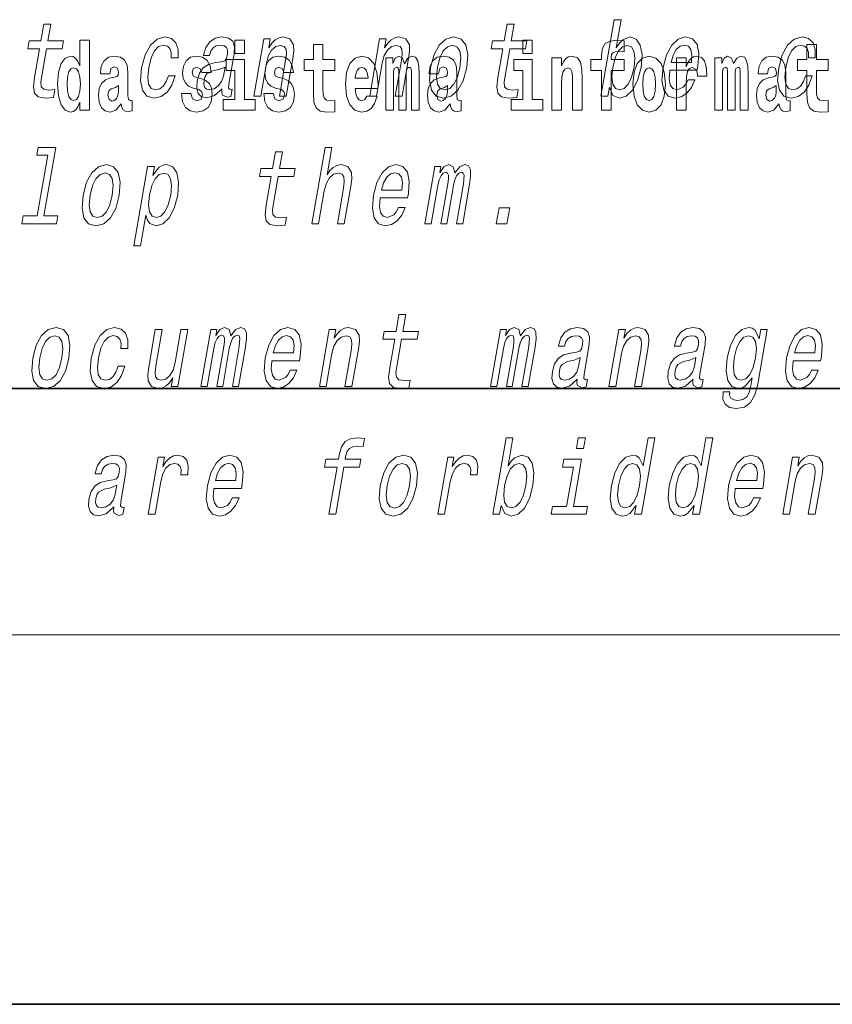
# Model space of a CAD drawing. Extents: x 0 to 420, y 0 to 297.
# Drawn here: x 293 to 306, y 0 to 16 of the extents above; entities that cross this region are included whole.
import ezdxf

# ---------------------------------------------------------------- set-up
doc = ezdxf.new("R2010")
doc.units = 0

msp = doc.modelspace()

# ---------------------------------------------------------------- linework, layer by layer
at = {"color": 7, "lineweight": 35}
for p, q in [((20, 10), (410, 10)), ((230, 10), (410, 10)), ((0, 0), (420, 0))]:
    msp.add_line(p, q, dxfattribs=at)
at = {"color": 7, "lineweight": 13}
msp.add_line((414, 6), (16, 6), dxfattribs=at)
for points in [[(302.539734, 14.890569), (302.598755, 14.757428), (302.703766, 14.7142), (302.815643, 14.747053), (302.917419, 14.845613), (302.997833, 15.002961), (303.054382, 15.212183), (303.070496, 15.421405), (303.043182, 15.577024), (302.976562, 15.673854), (302.876404, 15.708436), (302.757355, 15.66348), (302.70224, 15.608149), (302.651428, 15.533796), (302.730377, 15.988552), (302.619171, 15.988552), (302.403564, 14.747053), (302.514801, 14.747053)], [(293.283234, 15.514776), (293.202454, 15.049646), (293.183899, 14.899215), (293.201294, 14.795468), (293.261566, 14.734949), (293.378021, 14.7142), (293.510986, 14.722846), (293.533813, 14.854258), (293.435944, 14.843884), (293.351135, 14.857716), (293.311859, 14.900944), (293.30426, 14.973566), (293.318176, 15.075583), (293.39444, 15.514776), (293.648499, 15.514776), (293.671021, 15.64446), (293.416962, 15.64446), (293.464111, 15.915929), (293.352875, 15.915929), (293.305725, 15.64446), (293.113617, 15.64446), (293.091095, 15.514776)], [(300.810547, 15.514776), (300.729767, 15.049646), (300.711212, 14.899215), (300.728607, 14.795468), (300.788879, 14.734949), (300.905334, 14.7142), (301.0383, 14.722846), (301.061127, 14.854258), (300.963257, 14.843884), (300.878448, 14.857716), (300.839172, 14.900944), (300.831573, 14.973566), (300.84549, 15.075583), (300.921753, 15.514776), (301.175812, 15.514776), (301.198334, 15.64446), (300.944275, 15.64446), (300.991425, 15.915929), (300.880188, 15.915929), (300.833038, 15.64446), (300.64093, 15.64446), (300.618408, 15.514776)], [(295.422668, 15.367803), (295.532623, 15.367803), (295.533905, 15.506131), (295.498444, 15.615065), (295.425476, 15.6825), (295.320007, 15.708436), (295.192657, 15.673854), (295.083588, 15.577024), (294.998108, 15.419676), (294.941254, 15.208725), (294.923889, 14.999503), (294.953735, 14.843884), (295.026672, 14.747053), (295.143585, 14.7142), (295.256775, 14.740137), (295.354095, 14.812759), (295.432037, 14.92688), (295.483734, 15.079041), (295.377563, 15.079041), (295.341797, 14.982212), (295.293793, 14.909589), (295.235413, 14.864633), (295.171082, 14.8508), (295.0979, 14.873278), (295.054291, 14.942442), (295.039673, 15.054834), (295.055908, 15.213912), (295.09433, 15.369532), (295.149231, 15.481923), (295.218109, 15.551087), (295.296906, 15.575295), (295.359924, 15.559733), (295.402313, 15.519964), (295.423767, 15.454258)], [(296.247711, 14.868091), (296.246826, 14.862904), (296.24292, 14.804113), (296.2547, 14.762615), (296.328613, 14.729762), (296.392944, 14.743595), (296.413361, 14.861175), (296.385925, 14.855987), (296.354431, 14.878466), (296.360138, 14.94763), (296.443604, 15.428321), (296.449738, 15.551087), (296.420532, 15.637543), (296.352417, 15.689416), (296.24704, 15.708436), (296.137238, 15.687687), (296.048676, 15.628898), (295.983459, 15.537255), (295.946014, 15.416218), (295.944214, 15.405843), (296.044067, 15.405843), (296.065521, 15.478465), (296.102356, 15.530338), (296.153259, 15.561462), (296.219818, 15.573566), (296.280243, 15.56492), (296.319977, 15.538984), (296.338715, 15.494027), (296.336761, 15.43178), (296.319092, 15.359157), (296.292572, 15.322845), (296.239014, 15.305554), (296.141815, 15.291721), (296.02771, 15.260598), (295.940979, 15.205266), (295.880463, 15.118811), (295.84436, 14.990857), (295.837158, 14.876736), (295.861633, 14.79201), (295.915527, 14.738408), (295.999451, 14.719387), (296.123291, 14.755698)], [(296.764404, 14.747053), (296.875641, 14.747053), (296.968719, 15.283076), (297.001404, 15.405843), (297.05368, 15.495756), (297.120178, 15.551087), (297.199615, 15.571837), (297.257294, 15.554546), (297.287109, 15.50786), (297.292542, 15.43005), (297.280853, 15.326303), (297.180267, 14.747053), (297.291504, 14.747053), (297.397491, 15.357428), (297.413757, 15.480194), (297.408691, 15.582211), (297.350342, 15.675584), (297.239777, 15.708436), (297.173187, 15.696333), (297.113159, 15.66348), (297.056763, 15.608149), (297.007202, 15.533796), (297.03183, 15.675584), (296.925659, 15.675584)], [(298.64624, 14.747053), (298.757477, 14.747053), (298.850555, 15.283076), (298.88324, 15.405843), (298.935516, 15.495756), (299.002014, 15.551087), (299.081451, 15.571837), (299.139099, 15.554546), (299.168915, 15.50786), (299.174377, 15.43005), (299.162659, 15.326303), (299.062073, 14.747053), (299.173309, 14.747053), (299.279297, 15.357428), (299.295563, 15.480194), (299.290527, 15.582211), (299.232178, 15.675584), (299.121582, 15.708436), (299.055023, 15.696333), (298.994965, 15.66348), (298.938599, 15.608149), (298.889038, 15.533796), (298.913635, 15.675584), (298.807465, 15.675584)], [(299.634766, 15.210454), (299.618347, 14.999503), (299.649475, 14.843884), (299.724915, 14.747053), (299.843079, 14.7142), (299.971405, 14.747053), (300.0802, 14.842154), (300.165344, 14.997773), (300.223785, 15.210454), (300.238922, 15.421405), (300.208099, 15.578753), (300.132355, 15.673854), (300.015747, 15.708436), (299.885864, 15.673854), (299.776794, 15.577024), (299.69162, 15.421405)], [(303.521088, 15.167226), (303.966003, 15.167226), (303.979584, 15.238119), (303.993896, 15.436967), (303.964111, 15.58567), (303.891235, 15.675584), (303.779388, 15.708436), (303.658356, 15.673854), (303.55307, 15.577024), (303.468872, 15.419676), (303.412628, 15.212183), (303.394653, 14.999503), (303.4245, 14.843884), (303.494904, 14.747053), (303.602966, 14.7142), (303.705444, 14.736678), (303.79657, 14.795468), (303.872162, 14.88884), (303.927917, 15.013335), (303.817963, 15.013335), (303.783203, 14.944171), (303.741333, 14.892298), (303.640594, 14.8508), (303.571838, 14.86982), (303.527985, 14.930339), (303.509705, 15.028897), (303.520203, 15.162039)], [(305.772705, 15.367803), (305.88269, 15.367803), (305.883942, 15.506131), (305.848511, 15.615065), (305.775543, 15.6825), (305.670074, 15.708436), (305.542725, 15.673854), (305.433655, 15.577024), (305.348175, 15.419676), (305.291321, 15.208725), (305.273956, 14.999503), (305.303802, 14.843884), (305.37674, 14.747053), (305.493622, 14.7142), (305.606842, 14.740137), (305.704132, 14.812759), (305.782104, 14.92688), (305.833801, 15.079041), (305.727631, 15.079041), (305.691833, 14.982212), (305.64386, 14.909589), (305.58548, 14.864633), (305.521149, 14.8508), (305.447937, 14.873278), (305.404358, 14.942442), (305.38974, 15.054834), (305.405975, 15.213912), (305.444366, 15.369532), (305.499298, 15.481923), (305.568176, 15.551087), (305.646942, 15.575295), (305.709991, 15.559733), (305.75238, 15.519964), (305.773804, 15.454258)], [(293.938049, 14.648398), (293.938049, 14.516842), (294.09671, 14.516842), (294.09671, 15.654882), (293.938049, 15.654882), (293.938049, 15.238024), (293.905884, 15.309349), (293.870361, 15.360069), (293.830444, 15.3886), (293.783844, 15.39811), (293.699524, 15.366409), (293.632935, 15.277649), (293.589661, 15.134997), (293.574127, 14.943211), (293.589661, 14.749839), (293.632935, 14.605603), (293.699524, 14.516842), (293.783844, 14.486727), (293.831543, 14.496237), (293.87149, 14.524767), (293.905884, 14.575487)], [(296.456635, 15.654882), (296.456635, 15.439321), (296.613098, 15.439321), (296.613098, 15.654882)], [(298.077637, 15.339465), (297.887909, 15.339465), (297.887909, 15.588312), (297.731476, 15.588312), (297.731476, 15.339465), (297.582794, 15.339465), (297.582794, 15.161943), (297.731476, 15.161943), (297.731476, 14.783125), (297.741455, 14.646813), (297.776947, 14.554883), (297.844635, 14.504162), (297.951141, 14.486727), (298.077637, 14.494652), (298.077637, 14.675344), (298.004395, 14.669003), (297.944489, 14.681684), (297.908997, 14.719725), (297.892334, 14.78154), (297.887909, 14.86396), (297.887909, 15.161943), (298.077637, 15.161943)], [(299.74881, 15.212183), (299.787231, 15.367803), (299.842133, 15.480194), (299.911011, 15.549358), (299.99231, 15.573566), (300.063965, 15.549358), (300.109131, 15.481923), (300.124695, 15.367803), (300.110321, 15.212183), (300.070343, 15.054834), (300.015137, 14.940713), (299.946259, 14.871549), (299.866516, 14.849071), (299.793304, 14.871549), (299.748444, 14.940713), (299.73288, 15.054834)], [(301.132111, 15.654882), (301.132111, 15.439322), (301.288574, 15.439322), (301.288574, 15.654883)], [(302.241638, 15.161943), (302.412506, 15.161943), (302.412506, 14.516843), (302.568939, 14.516843), (302.568939, 15.161943), (302.780853, 15.161943), (302.780853, 15.339465), (302.568939, 15.339465), (302.568939, 15.37592), (302.575592, 15.421886), (302.59668, 15.452002), (302.632172, 15.467852), (302.683228, 15.474192), (302.781952, 15.466267), (302.781952, 15.646958), (302.665466, 15.654883), (302.552307, 15.642203), (302.473511, 15.602577), (302.42691, 15.526497), (302.412506, 15.406035), (302.412506, 15.339465), (302.241638, 15.339465)], [(302.940643, 15.212183), (302.90097, 15.056563), (302.847046, 14.942442), (302.78067, 14.873278), (302.708527, 14.8508), (302.637848, 14.873278), (302.59549, 14.942442), (302.580902, 15.054834), (302.596832, 15.212183), (302.635254, 15.367803), (302.688873, 15.480194), (302.754944, 15.547629), (302.83371, 15.571837), (302.897766, 15.547629), (302.940125, 15.478465), (302.954712, 15.366074)], [(303.543304, 15.29518), (303.577942, 15.414488), (303.62738, 15.502673), (303.688507, 15.556275), (303.760071, 15.575295), (303.823761, 15.556275), (303.866272, 15.502673), (303.882568, 15.414488), (303.87323, 15.29518)], [(306.092743, 15.339465), (305.903015, 15.339465), (305.903015, 15.588313), (305.746582, 15.588313), (305.746582, 15.339465), (305.5979, 15.339465), (305.5979, 15.161943), (305.746582, 15.161943), (305.746582, 14.783126), (305.756561, 14.646814), (305.792053, 14.554883), (305.859741, 14.504163), (305.966248, 14.486728), (306.092743, 14.494653), (306.092743, 14.675344), (306.019501, 14.669004), (305.959595, 14.681684), (305.924103, 14.719725), (305.90744, 14.781541), (305.903015, 14.863961), (305.903015, 15.161943), (306.092743, 15.161943)], [(294.422913, 15.111222), (294.440674, 15.193644), (294.497253, 15.222174), (294.549408, 15.199984), (294.567139, 15.136582), (294.560486, 15.087447), (294.5383, 15.063672), (294.498352, 15.054162), (294.436218, 15.044652), (294.351898, 15.012952), (294.290894, 14.954306), (294.254272, 14.8703), (294.242065, 14.760934), (294.254272, 14.646813), (294.290894, 14.559637), (294.34967, 14.507332), (294.429565, 14.486727), (294.524994, 14.520012), (294.608215, 14.619868), (294.620392, 14.562807), (294.643707, 14.524767), (294.677002, 14.505747), (294.724701, 14.497822), (294.787933, 14.510502), (294.787933, 14.675344), (294.761322, 14.670588), (294.7258, 14.691194), (294.719147, 14.756179), (294.719147, 15.133412), (294.705841, 15.249119), (294.665894, 15.331539), (294.596008, 15.380675), (294.497253, 15.39811), (294.401825, 15.377505), (294.330811, 15.322029), (294.285339, 15.234854), (294.270905, 15.123902), (294.270905, 15.111222)], [(295.873047, 14.85445), (295.916321, 14.824335), (295.931854, 14.767275), (295.90744, 14.697534), (295.836426, 14.670588), (295.768738, 14.702289), (295.742126, 14.79105), (295.591217, 14.79105), (295.60675, 14.661078), (295.65448, 14.564393), (295.731018, 14.507332), (295.835327, 14.486727), (295.942932, 14.507332), (296.021729, 14.564393), (296.070526, 14.656323), (296.087189, 14.779955), (296.074982, 14.875055), (296.041687, 14.947967), (295.985107, 15.000272), (295.905212, 15.031972), (295.818665, 15.052577), (295.777618, 15.079522), (295.762085, 15.136582), (295.780945, 15.192059), (295.833099, 15.215834), (295.894135, 15.190474), (295.918518, 15.128657), (296.070526, 15.128657), (296.070526, 15.131827), (296.053894, 15.239609), (296.007294, 15.323614), (295.932953, 15.377505), (295.835327, 15.396525), (295.737671, 15.377505), (295.666687, 15.322029), (295.622284, 15.236439), (295.60788, 15.125487), (295.618958, 15.033557), (295.652252, 14.960647), (295.705505, 14.90834), (295.778748, 14.878225)], [(297.208893, 14.85445), (297.252167, 14.824335), (297.2677, 14.767275), (297.243286, 14.697534), (297.172272, 14.670588), (297.104584, 14.702289), (297.077972, 14.79105), (296.927063, 14.79105), (296.942596, 14.661078), (296.990326, 14.564393), (297.066864, 14.507332), (297.171173, 14.486727), (297.278778, 14.507332), (297.357574, 14.564393), (297.406372, 14.656323), (297.423035, 14.779955), (297.410828, 14.875055), (297.377533, 14.947967), (297.320953, 15.000272), (297.241058, 15.031972), (297.15451, 15.052577), (297.113464, 15.079522), (297.097931, 15.136583), (297.116791, 15.192059), (297.168945, 15.215834), (297.22998, 15.190474), (297.254395, 15.128658), (297.406372, 15.128658), (297.406372, 15.131828), (297.38974, 15.239609), (297.34314, 15.323615), (297.268799, 15.377505), (297.171173, 15.396525), (297.073517, 15.377505), (297.002533, 15.322029), (296.95813, 15.236439), (296.943726, 15.125488), (296.954803, 15.033557), (296.988098, 14.960647), (297.041351, 14.90834), (297.114594, 14.878225)], [(298.601318, 14.745085), (298.568054, 14.691194), (298.520325, 14.672174), (298.47818, 14.684854), (298.444885, 14.722895), (298.420471, 14.786295), (298.409393, 14.87347), (298.781067, 14.87347), (298.782166, 14.930532), (298.764435, 15.131828), (298.71228, 15.279234), (298.629059, 15.367995), (298.5159, 15.39811), (298.408264, 15.36641), (298.325073, 15.277649), (298.27179, 15.133413), (298.254059, 14.943212), (298.27179, 14.74984), (298.325073, 14.605603), (298.406067, 14.516843), (298.512573, 14.486727), (298.601318, 14.502577), (298.672333, 14.548543), (298.726715, 14.627793), (298.767761, 14.745085)], [(299.323608, 15.147678), (299.323608, 14.516843), (299.450104, 14.516843), (299.450104, 15.104883), (299.44455, 15.228514), (299.426788, 15.320445), (299.390198, 15.377505), (299.329163, 15.39811), (299.26593, 15.36641), (299.213776, 15.274479), (299.178284, 15.364825), (299.117249, 15.39811), (299.061768, 15.36641), (299.022949, 15.277649), (299.022949, 15.367995), (298.908661, 15.367995), (298.908661, 14.516843), (299.034027, 14.516843), (299.034027, 15.141338), (299.046234, 15.198399), (299.081757, 15.219004), (299.108368, 15.203154), (299.117249, 15.158773), (299.117249, 14.516843), (299.241516, 14.516843), (299.241516, 15.141338), (299.253723, 15.198399), (299.289215, 15.219004), (299.314728, 15.203154), (299.323608, 15.158773)], [(299.766296, 15.111223), (299.784058, 15.193644), (299.840637, 15.222174), (299.892792, 15.199984), (299.910553, 15.136583), (299.9039, 15.087448), (299.881714, 15.063672), (299.841766, 15.054162), (299.779633, 15.044652), (299.695312, 15.012952), (299.634277, 14.954307), (299.597656, 14.8703), (299.585449, 14.760935), (299.597656, 14.646813), (299.634277, 14.559638), (299.693085, 14.507333), (299.77298, 14.486728), (299.868378, 14.520013), (299.951599, 14.619868), (299.963806, 14.562808), (299.987091, 14.524768), (300.020386, 14.505748), (300.068085, 14.497823), (300.131348, 14.510503), (300.131348, 14.675344), (300.104706, 14.670588), (300.069214, 14.691195), (300.062561, 14.75618), (300.062561, 15.133413), (300.049225, 15.249119), (300.009308, 15.33154), (299.939392, 15.380675), (299.840637, 15.39811), (299.745239, 15.377505), (299.674225, 15.32203), (299.628723, 15.234854), (299.614319, 15.123903), (299.614319, 15.111223)], [(301.605865, 15.367995), (301.605865, 14.516843), (301.764526, 14.516843), (301.764526, 14.940042), (301.768982, 15.055748), (301.785614, 15.138168), (301.81781, 15.187304), (301.867737, 15.204739), (301.908783, 15.188889), (301.930969, 15.147678), (301.938721, 15.079523), (301.940948, 14.990762), (301.940948, 14.516843), (302.099609, 14.516843), (302.099609, 15.033558), (302.094055, 15.185719), (302.071869, 15.29984), (302.020844, 15.371165), (301.929871, 15.396525), (301.876587, 15.387015), (301.832214, 15.358485), (301.795593, 15.30935), (301.764526, 15.238025), (301.764526, 15.367995)], [(302.922852, 14.941627), (302.940613, 14.74667), (302.992767, 14.604018), (303.075989, 14.516843), (303.18692, 14.486728), (303.296783, 14.516843), (303.379974, 14.604018), (303.432129, 14.74667), (303.450989, 14.941627), (303.432129, 15.134998), (303.379974, 15.279235), (303.295654, 15.36641), (303.185822, 15.398111), (303.075989, 15.36641), (302.992767, 15.279235), (302.940613, 15.134998)], [(303.630737, 15.367995), (303.630737, 14.516843), (303.790497, 14.516843), (303.790497, 14.949552), (303.793823, 15.063673), (303.810486, 15.146093), (303.841553, 15.196814), (303.892578, 15.21425), (303.949158, 15.177794), (303.964691, 15.134998), (303.970245, 15.076353), (303.970245, 15.071598), (304.124451, 15.071598), (304.124451, 15.085863), (304.114471, 15.222175), (304.085632, 15.31886), (304.035706, 15.37592), (303.963593, 15.396526), (303.905884, 15.385431), (303.859283, 15.35373), (303.820465, 15.29984), (303.790497, 15.22376), (303.790497, 15.367995)], [(304.667023, 15.147678), (304.667023, 14.516843), (304.793488, 14.516843), (304.793488, 15.104883), (304.787964, 15.228515), (304.770203, 15.320445), (304.733582, 15.377506), (304.672577, 15.398111), (304.609314, 15.36641), (304.55719, 15.27448), (304.521667, 15.364825), (304.460632, 15.398111), (304.405182, 15.36641), (304.366333, 15.27765), (304.366333, 15.367995), (304.252075, 15.367995), (304.252075, 14.516843), (304.377441, 14.516843), (304.377441, 15.141338), (304.389648, 15.1984), (304.42514, 15.219005), (304.451782, 15.203155), (304.460632, 15.158773), (304.460632, 14.516843), (304.5849, 14.516843), (304.5849, 15.141338), (304.597107, 15.1984), (304.632629, 15.219005), (304.658142, 15.203155), (304.667023, 15.158773)], [(305.109711, 15.111223), (305.127472, 15.193645), (305.184052, 15.222175), (305.236206, 15.199985), (305.253937, 15.136583), (305.247284, 15.087448), (305.225098, 15.063673), (305.18515, 15.054163), (305.123016, 15.044653), (305.038696, 15.012953), (304.977692, 14.954307), (304.941071, 14.870301), (304.928864, 14.760935), (304.941071, 14.646814), (304.977692, 14.559638), (305.036499, 14.507333), (305.116364, 14.486728), (305.211792, 14.520013), (305.295013, 14.619869), (305.30719, 14.562808), (305.330505, 14.524768), (305.3638, 14.505748), (305.411499, 14.497823), (305.474731, 14.510503), (305.474731, 14.675344), (305.44812, 14.670589), (305.412598, 14.691195), (305.405945, 14.75618), (305.405945, 15.133413), (305.392639, 15.24912), (305.352692, 15.33154), (305.282806, 15.380676), (305.184052, 15.398111), (305.088623, 15.377506), (305.017609, 15.32203), (304.972137, 15.234855), (304.957703, 15.123903), (304.957703, 15.111223)], [(293.837097, 15.207909), (293.882568, 15.190474), (293.915863, 15.141337), (293.938049, 15.057332), (293.945831, 14.943211), (293.938049, 14.827505), (293.915863, 14.743499), (293.88147, 14.692779), (293.837097, 14.676929), (293.793823, 14.692779), (293.760529, 14.743499), (293.739441, 14.827505), (293.732788, 14.943211), (293.739441, 15.057332), (293.760529, 15.139752), (293.793823, 15.190474)], [(296.270508, 15.072125), (296.239746, 14.982212), (296.187286, 14.913048), (296.118805, 14.868091), (296.041534, 14.852529), (295.994995, 14.861175), (295.965668, 14.88884), (295.952576, 14.937255), (295.957977, 15.00469), (295.973541, 15.065208), (296.001282, 15.108437), (296.090576, 15.156852), (296.196564, 15.177601), (296.296051, 15.219099)], [(296.783936, 14.692779), (296.613098, 14.692779), (296.613098, 15.339465), (296.312408, 15.339465), (296.312408, 15.161943), (296.456635, 15.161943), (296.456635, 14.692779), (296.266907, 14.692779), (296.266907, 14.516842), (296.783936, 14.516842)], [(298.61908, 15.036727), (298.41272, 15.036727), (298.4216, 15.109638), (298.444885, 15.165113), (298.477051, 15.199984), (298.5159, 15.212664), (298.556946, 15.199984), (298.589111, 15.166698), (298.6091, 15.111223)], [(301.459412, 14.69278), (301.288574, 14.69278), (301.288574, 15.339465), (300.987885, 15.339465), (300.987885, 15.161943), (301.132111, 15.161943), (301.132111, 14.69278), (300.942383, 14.69278), (300.942383, 14.516843), (301.459412, 14.516843)], [(303.18692, 15.209494), (303.231323, 15.192059), (303.264587, 15.141338), (303.284576, 15.057333), (303.292328, 14.943212), (303.284576, 14.827506), (303.264587, 14.7435), (303.231323, 14.69278), (303.18692, 14.676929), (303.141449, 14.69278), (303.108154, 14.745085), (303.088196, 14.830676), (303.081543, 14.949552), (303.088196, 15.060503), (303.109253, 15.141338), (303.142548, 15.192059)], [(294.564941, 14.821165), (294.556061, 14.756179), (294.532745, 14.707044), (294.498352, 14.675344), (294.457306, 14.665833), (294.411804, 14.692779), (294.395172, 14.762519), (294.408478, 14.830675), (294.448425, 14.86713), (294.516113, 14.88615), (294.564941, 14.919436)], [(299.908325, 14.821165), (299.899445, 14.75618), (299.87616, 14.707045), (299.841766, 14.675344), (299.80072, 14.665833), (299.755219, 14.69278), (299.738586, 14.76252), (299.751892, 14.830675), (299.79184, 14.86713), (299.859497, 14.886151), (299.908325, 14.919436)], [(305.25174, 14.821166), (305.242859, 14.75618), (305.219543, 14.707045), (305.18515, 14.675344), (305.144104, 14.665834), (305.098602, 14.69278), (305.08197, 14.76252), (305.095276, 14.830676), (305.135223, 14.867131), (305.202911, 14.886151), (305.25174, 14.919436)], [(293.415314, 13.787399), (293.244171, 12.801808), (293.015381, 12.801808), (292.993164, 12.673855), (293.560699, 12.673855), (293.582916, 12.801808), (293.355408, 12.801808), (293.548767, 13.915354), (293.263092, 13.915354), (293.240875, 13.787399)], [(297.705322, 12.673855), (297.816559, 12.673855), (297.909637, 13.209878), (297.942322, 13.332644), (297.994598, 13.422558), (298.061096, 13.477889), (298.140533, 13.498639), (298.198181, 13.481348), (298.227997, 13.434662), (298.233459, 13.356852), (298.221771, 13.253105), (298.121185, 12.673855), (298.232391, 12.673855), (298.338409, 13.284229), (298.354645, 13.406996), (298.349609, 13.509013), (298.29126, 13.602386), (298.180664, 13.635238), (298.115387, 13.623135), (298.055328, 13.590281), (298.000824, 13.538408), (297.954376, 13.467515), (298.032135, 13.915354), (297.920898, 13.915354)], [(297.046875, 13.441578), (296.966095, 12.976448), (296.947571, 12.826016), (296.964935, 12.72227), (297.025208, 12.661751), (297.141693, 12.641002), (297.274658, 12.649648), (297.297455, 12.781059), (297.199615, 12.770685), (297.114777, 12.784517), (297.075531, 12.827745), (297.067932, 12.900368), (297.081848, 13.002385), (297.158112, 13.441578), (297.41217, 13.441578), (297.434692, 13.571261), (297.180634, 13.571261), (297.227753, 13.842731), (297.116547, 13.842731), (297.069397, 13.571261), (296.877258, 13.571261), (296.854736, 13.441578)], [(293.989288, 13.137256), (293.97287, 12.926305), (294.003998, 12.770685), (294.079437, 12.673855), (294.197601, 12.641002), (294.325928, 12.673855), (294.434692, 12.768955), (294.519867, 12.924575), (294.578278, 13.137256), (294.593445, 13.348207), (294.562622, 13.505555), (294.486847, 13.600656), (294.37027, 13.635238), (294.240387, 13.600656), (294.131287, 13.503826), (294.046143, 13.348207)], [(295.12381, 13.458869), (295.148743, 13.602386), (295.037506, 13.602386), (294.813812, 12.3142), (294.925049, 12.3142), (295.012115, 12.815641), (295.03717, 12.734373), (295.072113, 12.680771), (295.176453, 12.641002), (295.28833, 12.673855), (295.388855, 12.772414), (295.470245, 12.928034), (295.5271, 13.138985), (295.543182, 13.348207), (295.515869, 13.503826), (295.449249, 13.600656), (295.349091, 13.635238), (295.286621, 13.624864), (295.229095, 13.59201), (295.175232, 13.536679)], [(298.816528, 13.094028), (299.261444, 13.094028), (299.275024, 13.164921), (299.289337, 13.363769), (299.259521, 13.512471), (299.186676, 13.602386), (299.074829, 13.635238), (298.953796, 13.600656), (298.848511, 13.503826), (298.764313, 13.346478), (298.708038, 13.138985), (298.690063, 12.926305), (298.71994, 12.770685), (298.790344, 12.673855), (298.898376, 12.641002), (299.000885, 12.66348), (299.09198, 12.72227), (299.167603, 12.815641), (299.223358, 12.940137), (299.113373, 12.940137), (299.078613, 12.870973), (299.036743, 12.819099), (298.936005, 12.777601), (298.867279, 12.796621), (298.823425, 12.857141), (298.805145, 12.955699), (298.815613, 13.08884)], [(299.542908, 12.673855), (299.645294, 12.673855), (299.753082, 13.294604), (299.775635, 13.387976), (299.806305, 13.455411), (299.842285, 13.49518), (299.882904, 13.510742), (299.910828, 13.49691), (299.925049, 13.462328), (299.924957, 13.403538), (299.915222, 13.325728), (299.802032, 12.673855), (299.898102, 12.673855), (300.00589, 13.294604), (300.028107, 13.386247), (300.058777, 13.453682), (300.096313, 13.49518), (300.136963, 13.510742), (300.164886, 13.49691), (300.179108, 13.462328), (300.16803, 13.325728), (300.05481, 12.673855), (300.157196, 12.673855), (300.268616, 13.315353), (300.2854, 13.448495), (300.282898, 13.550512), (300.253265, 13.61276), (300.191437, 13.635238), (300.108337, 13.600656), (300.031494, 13.500368), (300.001862, 13.598927), (299.929779, 13.635238), (299.851746, 13.600656), (299.785614, 13.503826), (299.802734, 13.602386), (299.704163, 13.602386)], [(294.103333, 13.138985), (294.141724, 13.294604), (294.196655, 13.406996), (294.265533, 13.47616), (294.346832, 13.500368), (294.418457, 13.47616), (294.463654, 13.408725), (294.479218, 13.294604), (294.464844, 13.138985), (294.424866, 12.981636), (294.369659, 12.867515), (294.300781, 12.79835), (294.221039, 12.775872), (294.147827, 12.79835), (294.102966, 12.867515), (294.087372, 12.981636)], [(295.181213, 12.777601), (295.110535, 12.800079), (295.068176, 12.869244), (295.053589, 12.981636), (295.069519, 13.138985), (295.10791, 13.294604), (295.16156, 13.406996), (295.227631, 13.474431), (295.306396, 13.498639), (295.370453, 13.474431), (295.412811, 13.405267), (295.427399, 13.292875), (295.41333, 13.138985), (295.373657, 12.983365), (295.319733, 12.869244), (295.253357, 12.800079)], [(298.838745, 13.221982), (298.873352, 13.34129), (298.922821, 13.429475), (298.983948, 13.483077), (299.055511, 13.502097), (299.119202, 13.483077), (299.161713, 13.429475), (299.177979, 13.34129), (299.16864, 13.221982)], [(300.702484, 12.673855), (300.876923, 12.673855), (300.921661, 12.931492), (300.747223, 12.931492)], [(299.052673, 10.798115), (298.971893, 10.332985), (298.953369, 10.182552), (298.970734, 10.078806), (299.031006, 10.018288), (299.147491, 9.997539), (299.280426, 10.006184), (299.303253, 10.137596), (299.205383, 10.127221), (299.120575, 10.141054), (299.081329, 10.184281), (299.0737, 10.256905), (299.087616, 10.358921), (299.163879, 10.798115), (299.417969, 10.798115), (299.44046, 10.927797), (299.186401, 10.927797), (299.233551, 11.199267), (299.122314, 11.199267), (299.075195, 10.927797), (298.883057, 10.927797), (298.860535, 10.798115)], [(293.172333, 10.493792), (293.155914, 10.282841), (293.187042, 10.127221), (293.262482, 10.030391), (293.380646, 9.997538), (293.508972, 10.030391), (293.617737, 10.125492), (293.702911, 10.281112), (293.761353, 10.493792), (293.776489, 10.704742), (293.745667, 10.862091), (293.669891, 10.957192), (293.553314, 10.991775), (293.423431, 10.957192), (293.314331, 10.860362), (293.229187, 10.704742)], [(294.605713, 10.65114), (294.715668, 10.65114), (294.716949, 10.789469), (294.681519, 10.898402), (294.608521, 10.965837), (294.503052, 10.991775), (294.375732, 10.957192), (294.266632, 10.860362), (294.181152, 10.703013), (294.124329, 10.492063), (294.106934, 10.282841), (294.13681, 10.127221), (294.209717, 10.030391), (294.32663, 9.997538), (294.439819, 10.023475), (294.53714, 10.096097), (294.615082, 10.210218), (294.666779, 10.362379), (294.560608, 10.362379), (294.524841, 10.26555), (294.476837, 10.192927), (294.418488, 10.14797), (294.354126, 10.134137), (294.280945, 10.156616), (294.237335, 10.22578), (294.222717, 10.338172), (294.238983, 10.49725), (294.277374, 10.652869), (294.332275, 10.765262), (294.401154, 10.834426), (294.47995, 10.858633), (294.542969, 10.843071), (294.585358, 10.803302), (294.606812, 10.737596)], [(295.691071, 10.958921), (295.579834, 10.958921), (295.486755, 10.422898), (295.452515, 10.298403), (295.400238, 10.208489), (295.33374, 10.153157), (295.256165, 10.135866), (295.199158, 10.149699), (295.168457, 10.191198), (295.159271, 10.262092), (295.171631, 10.362379), (295.275208, 10.958921), (295.164001, 10.958921), (295.058014, 10.348547), (295.040466, 10.22578), (295.046783, 10.123763), (295.103882, 10.030391), (295.215729, 9.997538), (295.281006, 10.009642), (295.340759, 10.040766), (295.396851, 10.094368), (295.448273, 10.172178), (295.423645, 10.030391), (295.529846, 10.030391)], [(295.903229, 10.030391), (296.005615, 10.030391), (296.113403, 10.65114), (296.135925, 10.744513), (296.166595, 10.811947), (296.202576, 10.851717), (296.243195, 10.867279), (296.271118, 10.853446), (296.285339, 10.818864), (296.285248, 10.760074), (296.275543, 10.682264), (296.162323, 10.030391), (296.258392, 10.030391), (296.36618, 10.65114), (296.388428, 10.742783), (296.419098, 10.810218), (296.456635, 10.851717), (296.497253, 10.867279), (296.525177, 10.853446), (296.539398, 10.818864), (296.52832, 10.682264), (296.415131, 10.030391), (296.517517, 10.030391), (296.628906, 10.671889), (296.645721, 10.805031), (296.643188, 10.907048), (296.613556, 10.969296), (296.551727, 10.991775), (296.468628, 10.957192), (296.391815, 10.856904), (296.362152, 10.955463), (296.2901, 10.991775), (296.212036, 10.957192), (296.145935, 10.860362), (296.163055, 10.958921), (296.064453, 10.958921)], [(297.058655, 10.450564), (297.503571, 10.450564), (297.517151, 10.521458), (297.531464, 10.720304), (297.501678, 10.869008), (297.428802, 10.958921), (297.316956, 10.991775), (297.195923, 10.957192), (297.090637, 10.860362), (297.006439, 10.703013), (296.950195, 10.495521), (296.93222, 10.282841), (296.962067, 10.127221), (297.032471, 10.030391), (297.140533, 9.997538), (297.243011, 10.020017), (297.334106, 10.078806), (297.409729, 10.172178), (297.465485, 10.296674), (297.35553, 10.296674), (297.32077, 10.227509), (297.2789, 10.175636), (297.178131, 10.134137), (297.109406, 10.153157), (297.065552, 10.213676), (297.047272, 10.312236), (297.05777, 10.445376)], [(297.829285, 10.030391), (297.940521, 10.030391), (298.0336, 10.566414), (298.066284, 10.68918), (298.118561, 10.779095), (298.185059, 10.834426), (298.264496, 10.855175), (298.322144, 10.837884), (298.351959, 10.791198), (298.357422, 10.713388), (298.345734, 10.609642), (298.245148, 10.030391), (298.356354, 10.030391), (298.462372, 10.640766), (298.478607, 10.763533), (298.473572, 10.86555), (298.415222, 10.958921), (298.304626, 10.991775), (298.238068, 10.979671), (298.178009, 10.946817), (298.121643, 10.891486), (298.072083, 10.817135), (298.09671, 10.958921), (297.99054, 10.958921)], [(300.607788, 10.030391), (300.710175, 10.030391), (300.817963, 10.65114), (300.840515, 10.744513), (300.871155, 10.811948), (300.907135, 10.851717), (300.947754, 10.867279), (300.975708, 10.853446), (300.989929, 10.818864), (300.989838, 10.760075), (300.980103, 10.682264), (300.866913, 10.030391), (300.962982, 10.030391), (301.07077, 10.65114), (301.092987, 10.742784), (301.123657, 10.810219), (301.161194, 10.851717), (301.201843, 10.867279), (301.229767, 10.853446), (301.243988, 10.818864), (301.23291, 10.682264), (301.11969, 10.030391), (301.222076, 10.030391), (301.333466, 10.67189), (301.350281, 10.805031), (301.347778, 10.907048), (301.318115, 10.969296), (301.256317, 10.991775), (301.173218, 10.957192), (301.096375, 10.856904), (301.066711, 10.955463), (300.994659, 10.991775), (300.916626, 10.957192), (300.850494, 10.860362), (300.867615, 10.958921), (300.769043, 10.958921)], [(302.017181, 10.151428), (302.016266, 10.146241), (302.01239, 10.087452), (302.024139, 10.045953), (302.098053, 10.013101), (302.162384, 10.026933), (302.1828, 10.144512), (302.155365, 10.139325), (302.123871, 10.161803), (302.129578, 10.230968), (302.213043, 10.711659), (302.219208, 10.834426), (302.189972, 10.920881), (302.121887, 10.972754), (302.016479, 10.991775), (301.906708, 10.971025), (301.818115, 10.912235), (301.752899, 10.820593), (301.715454, 10.699555), (301.713654, 10.68918), (301.813507, 10.68918), (301.834961, 10.761804), (301.871796, 10.813677), (301.922699, 10.844801), (301.989258, 10.856904), (302.049683, 10.848259), (302.089417, 10.822322), (302.108154, 10.777366), (302.106201, 10.715117), (302.088531, 10.642495), (302.062012, 10.606184), (302.008453, 10.588893), (301.911255, 10.57506), (301.79715, 10.543936), (301.710419, 10.488605), (301.649902, 10.402149), (301.6138, 10.274196), (301.606628, 10.160074), (301.631073, 10.075348), (301.684967, 10.021746), (301.76889, 10.002726), (301.892731, 10.039037)], [(302.533875, 10.030392), (302.645081, 10.030392), (302.738159, 10.566414), (302.770874, 10.68918), (302.82312, 10.779095), (302.889618, 10.834426), (302.969055, 10.855175), (303.026733, 10.837884), (303.056549, 10.791198), (303.061981, 10.713388), (303.050293, 10.609642), (302.949707, 10.030392), (303.060944, 10.030392), (303.166931, 10.640766), (303.183197, 10.763533), (303.178162, 10.86555), (303.119781, 10.958921), (303.009216, 10.991775), (302.942657, 10.979671), (302.882599, 10.946817), (302.826202, 10.891486), (302.776642, 10.817135), (302.80127, 10.958921), (302.695099, 10.958921)], [(303.898987, 10.151429), (303.898102, 10.146241), (303.894226, 10.087452), (303.905975, 10.045953), (303.979889, 10.013101), (304.04422, 10.026933), (304.064636, 10.144512), (304.037201, 10.139325), (304.005707, 10.161803), (304.011414, 10.230968), (304.094879, 10.711659), (304.101013, 10.834426), (304.071808, 10.920881), (304.003693, 10.972754), (303.898315, 10.991775), (303.788513, 10.971025), (303.699951, 10.912235), (303.634735, 10.820593), (303.59729, 10.699555), (303.59549, 10.689181), (303.695343, 10.689181), (303.716797, 10.761804), (303.753632, 10.813677), (303.804535, 10.844801), (303.871094, 10.856904), (303.931519, 10.848259), (303.971252, 10.822322), (303.98999, 10.777366), (303.988037, 10.715117), (303.970367, 10.642495), (303.943848, 10.606184), (303.890289, 10.588893), (303.793091, 10.57506), (303.678955, 10.543936), (303.592255, 10.488605), (303.531738, 10.402149), (303.495605, 10.274196), (303.488434, 10.160074), (303.512909, 10.075348), (303.566803, 10.021746), (303.650726, 10.002726), (303.774567, 10.039037)], [(304.951233, 10.07189), (305.105255, 10.958921), (304.999084, 10.958921), (304.972961, 10.808489), (304.909485, 10.945088), (304.862396, 10.979671), (304.805084, 10.991775), (304.69165, 10.957192), (304.5914, 10.860362), (304.51004, 10.704742), (304.454742, 10.495521), (304.437073, 10.28457), (304.464417, 10.12895), (304.530701, 10.030392), (304.632446, 9.997539), (304.695221, 10.009642), (304.75119, 10.040766), (304.862488, 10.172178), (304.839661, 10.040766), (304.811523, 9.937019), (304.770813, 9.862668), (304.710205, 9.81944), (304.627899, 9.803879), (304.560181, 9.814253), (304.515381, 9.84019), (304.49411, 9.885146), (304.495758, 9.945665), (304.388336, 9.945665), (304.387146, 9.938748), (304.384338, 9.828086), (304.420502, 9.745089), (304.492096, 9.691486), (304.598755, 9.672466), (304.734711, 9.698402), (304.834534, 9.771026), (304.905731, 9.89725)], [(305.526886, 10.450564), (305.971802, 10.450564), (305.985382, 10.521458), (305.999695, 10.720304), (305.96991, 10.869008), (305.897034, 10.958921), (305.785187, 10.991775), (305.664154, 10.957192), (305.558868, 10.860363), (305.47467, 10.703013), (305.418396, 10.495521), (305.400452, 10.282841), (305.430298, 10.127221), (305.500702, 10.030392), (305.608734, 9.997539), (305.711243, 10.020017), (305.802338, 10.078806), (305.87796, 10.172178), (305.933716, 10.296674), (305.82373, 10.296674), (305.788971, 10.227509), (305.747101, 10.175636), (305.646362, 10.134138), (305.577637, 10.153158), (305.533783, 10.213676), (305.515503, 10.312236), (305.526001, 10.445377)], [(293.286377, 10.495521), (293.324768, 10.65114), (293.3797, 10.763533), (293.448578, 10.832697), (293.529877, 10.856904), (293.601532, 10.832697), (293.646698, 10.765262), (293.662262, 10.65114), (293.647888, 10.495521), (293.60791, 10.338172), (293.552704, 10.224051), (293.483826, 10.154886), (293.404083, 10.132408), (293.330872, 10.154886), (293.286011, 10.224051), (293.270447, 10.338172)], [(297.080872, 10.578518), (297.115509, 10.697826), (297.164948, 10.786011), (297.226074, 10.839613), (297.297638, 10.858633), (297.361328, 10.839613), (297.403839, 10.786011), (297.420135, 10.697826), (297.410767, 10.578518)], [(304.569763, 10.495521), (304.60788, 10.649411), (304.661804, 10.763533), (304.726593, 10.830968), (304.801605, 10.855175), (304.871948, 10.830968), (304.915863, 10.763533), (304.930176, 10.649411), (304.916107, 10.495521), (304.876129, 10.338172), (304.822479, 10.22578), (304.754852, 10.156616), (304.676392, 10.134138), (304.609497, 10.156616), (304.56842, 10.22578), (304.554108, 10.339901)], [(305.549103, 10.578518), (305.58374, 10.697826), (305.633179, 10.786011), (305.694305, 10.839613), (305.765869, 10.858633), (305.829559, 10.839613), (305.87207, 10.786011), (305.888336, 10.697826), (305.878998, 10.578518)], [(302.039948, 10.355463), (302.009186, 10.26555), (301.956726, 10.196385), (301.888245, 10.151428), (301.810974, 10.135867), (301.764435, 10.144512), (301.735107, 10.172178), (301.722046, 10.220592), (301.727417, 10.288028), (301.742981, 10.348547), (301.770721, 10.391774), (301.860016, 10.440189), (301.966003, 10.460938), (302.065491, 10.502438)], [(303.921783, 10.355463), (303.891022, 10.26555), (303.838562, 10.196385), (303.770081, 10.151429), (303.69281, 10.135867), (303.646271, 10.144512), (303.616943, 10.172178), (303.603851, 10.220593), (303.609253, 10.288028), (303.624817, 10.348547), (303.652557, 10.391774), (303.741852, 10.440189), (303.847839, 10.460938), (303.947327, 10.502438)], [(298.116821, 8.724916), (297.98349, 7.957192), (298.094727, 7.957192), (298.228027, 8.724916), (298.480835, 8.724916), (298.503357, 8.854599), (298.250549, 8.854599), (298.260468, 8.911659), (298.281311, 8.980824), (298.318512, 9.02751), (298.372589, 9.055175), (298.44519, 9.06555), (298.538788, 9.058633), (298.561615, 9.190045), (298.443024, 9.19869), (298.331635, 9.183129), (298.247681, 9.136443), (298.188049, 9.055175), (298.154053, 8.939325), (298.139313, 8.854599), (297.935822, 8.854599), (297.9133, 8.724916)], [(300.78186, 8.100708), (300.840912, 7.967567), (300.945892, 7.924339), (301.05777, 7.957192), (301.159576, 8.055752), (301.23999, 8.2131), (301.296539, 8.422322), (301.312653, 8.631544), (301.285309, 8.787164), (301.218689, 8.883993), (301.11853, 8.918575), (300.999512, 8.873619), (300.944397, 8.818288), (300.893555, 8.743936), (300.972534, 9.198691), (300.861298, 9.198691), (300.645721, 7.957192), (300.756927, 7.957192)], [(302.152344, 9.198691), (302.03479, 9.198691), (302.004761, 9.025781), (302.122314, 9.025781)], [(302.975891, 8.100708), (302.950958, 7.957192), (303.062195, 7.957192), (303.277771, 9.198691), (303.167816, 9.198691), (303.088837, 8.743936), (303.026978, 8.875348), (302.98056, 8.906472), (302.923248, 8.918575), (302.809814, 8.883993), (302.709595, 8.787164), (302.628204, 8.631544), (302.572906, 8.422322), (302.555542, 8.2131), (302.582581, 8.055752), (302.648865, 7.957192), (302.75061, 7.924339), (302.812134, 7.936443), (302.870605, 7.967567)], [(303.916809, 8.100708), (303.891876, 7.957192), (304.003113, 7.957192), (304.218689, 9.198691), (304.108734, 9.198691), (304.029755, 8.743936), (303.967896, 8.875348), (303.921478, 8.906472), (303.864166, 8.918575), (303.750732, 8.883993), (303.650482, 8.787164), (303.569122, 8.631544), (303.513824, 8.422322), (303.49646, 8.2131), (303.523499, 8.055752), (303.589783, 7.957192), (303.691528, 7.924339), (303.753052, 7.936443), (303.811523, 7.967567)], [(294.489868, 8.07823), (294.488953, 8.073042), (294.485077, 8.014253), (294.496826, 7.972754), (294.57074, 7.939901), (294.635071, 7.953734), (294.655518, 8.071313), (294.628052, 8.066126), (294.596558, 8.088604), (294.602264, 8.157768), (294.68573, 8.63846), (294.691895, 8.761227), (294.662659, 8.847682), (294.594574, 8.899555), (294.489166, 8.918575), (294.379395, 8.897826), (294.290802, 8.839037), (294.225586, 8.747394), (294.188141, 8.626356), (294.18634, 8.615982), (294.286194, 8.615982), (294.307678, 8.688604), (294.344482, 8.740478), (294.395386, 8.771602), (294.461945, 8.783705), (294.522369, 8.77506), (294.562134, 8.749123), (294.580872, 8.704166), (294.578888, 8.641918), (294.561218, 8.569296), (294.534698, 8.532985), (294.48114, 8.515694), (294.383942, 8.501861), (294.269836, 8.470737), (294.183105, 8.415405), (294.122589, 8.32895), (294.086487, 8.200996), (294.079315, 8.086875), (294.10376, 8.002149), (294.157654, 7.948547), (294.241577, 7.929526), (294.365417, 7.965838)], [(295.048248, 7.957192), (295.159485, 7.957192), (295.251678, 8.488028), (295.285248, 8.615982), (295.335297, 8.707624), (295.400513, 8.762956), (295.478394, 8.781976), (295.531921, 8.769873), (295.567627, 8.735291), (295.582703, 8.6765), (295.577728, 8.596962), (295.690216, 8.596962), (295.699371, 8.73702), (295.675079, 8.837308), (295.616058, 8.897826), (295.524872, 8.918575), (295.458008, 8.904742), (295.396393, 8.870161), (295.336884, 8.811371), (295.283905, 8.731833), (295.310608, 8.885722), (295.209503, 8.885722)], [(296.117737, 8.377365), (296.562683, 8.377365), (296.576233, 8.448258), (296.590546, 8.647106), (296.56076, 8.795809), (296.487885, 8.885722), (296.376038, 8.918575), (296.255005, 8.883993), (296.149719, 8.787164), (296.065521, 8.629815), (296.009277, 8.422322), (295.991302, 8.209641), (296.021149, 8.054022), (296.091553, 7.957192), (296.199615, 7.924339), (296.302094, 7.946818), (296.393188, 8.005608), (296.468811, 8.098979), (296.524567, 8.223475), (296.414612, 8.223475), (296.379852, 8.15431), (296.337982, 8.102437), (296.237244, 8.060939), (296.168488, 8.079959), (296.124634, 8.140477), (296.106354, 8.239037), (296.116852, 8.372178)], [(298.81781, 8.420593), (298.801392, 8.209642), (298.83252, 8.054023), (298.90799, 7.957192), (299.026154, 7.924339), (299.154449, 7.957192), (299.263245, 8.052293), (299.348389, 8.207912), (299.40683, 8.420593), (299.421967, 8.631544), (299.391144, 8.788893), (299.315399, 8.883993), (299.198792, 8.918575), (299.068909, 8.883993), (298.959839, 8.787164), (298.874664, 8.631544)], [(299.752838, 7.957192), (299.864044, 7.957192), (299.956238, 8.488029), (299.989838, 8.615982), (300.039886, 8.707624), (300.105103, 8.762956), (300.182983, 8.781977), (300.236481, 8.769873), (300.272186, 8.735291), (300.287262, 8.6765), (300.282288, 8.596962), (300.394806, 8.596962), (300.403931, 8.73702), (300.379639, 8.837308), (300.320648, 8.897826), (300.229431, 8.918575), (300.162567, 8.904743), (300.100952, 8.870161), (300.041443, 8.811371), (299.988464, 8.731833), (300.015198, 8.885723), (299.914062, 8.885723)], [(301.95517, 8.085146), (302.088776, 8.854599), (301.803131, 8.854599), (301.780609, 8.724916), (301.955048, 8.724916), (301.843933, 8.085146), (301.616425, 8.085146), (301.594208, 7.957192), (302.162994, 7.957192), (302.185211, 8.085146)], [(304.585968, 8.377365), (305.030884, 8.377365), (305.044464, 8.448258), (305.058777, 8.647106), (305.028992, 8.795809), (304.956116, 8.885723), (304.844269, 8.918575), (304.723236, 8.883993), (304.61795, 8.787164), (304.533752, 8.629815), (304.477509, 8.422322), (304.459534, 8.209642), (304.48938, 8.054023), (304.559784, 7.957192), (304.667847, 7.924339), (304.770325, 7.946818), (304.86142, 8.005608), (304.937042, 8.098979), (304.992798, 8.223475), (304.882843, 8.223475), (304.848083, 8.15431), (304.806183, 8.102437), (304.705444, 8.060939), (304.636719, 8.079959), (304.592865, 8.140478), (304.574585, 8.239037), (304.585083, 8.372178)], [(305.356598, 7.957192), (305.467834, 7.957192), (305.560913, 8.493216), (305.593597, 8.615982), (305.645874, 8.705895), (305.712372, 8.761227), (305.791809, 8.781977), (305.849457, 8.764686), (305.879272, 8.717999), (305.884735, 8.64019), (305.873047, 8.536444), (305.772461, 7.957192), (305.883667, 7.957192), (305.989685, 8.567567), (306.00592, 8.690333), (306.000885, 8.792351), (305.942535, 8.885723), (305.83197, 8.918576), (305.765381, 8.906472), (305.705322, 8.873619), (305.648956, 8.818288), (305.599396, 8.743937), (305.624023, 8.885723), (305.517853, 8.885723)], [(296.139954, 8.50532), (296.174591, 8.624627), (296.22403, 8.712811), (296.285156, 8.766415), (296.35672, 8.785435), (296.42041, 8.766415), (296.462921, 8.712811), (296.479218, 8.624627), (296.469879, 8.50532)], [(298.931854, 8.422322), (298.970276, 8.577942), (299.025177, 8.690333), (299.094055, 8.759498), (299.175354, 8.783706), (299.247009, 8.759498), (299.292175, 8.692062), (299.307739, 8.577942), (299.293365, 8.422322), (299.253387, 8.264974), (299.198181, 8.150852), (299.129303, 8.081688), (299.049561, 8.05921), (298.976349, 8.081688), (298.931488, 8.150852), (298.915924, 8.264974)], [(301.18277, 8.422322), (301.143127, 8.266703), (301.089172, 8.152581), (301.022797, 8.083417), (300.950653, 8.060939), (300.879974, 8.083417), (300.837646, 8.152581), (300.823029, 8.264974), (300.838959, 8.422322), (300.87738, 8.577942), (300.93103, 8.690333), (300.99707, 8.757769), (301.075867, 8.781977), (301.139893, 8.757769), (301.182251, 8.688604), (301.196869, 8.576213)], [(302.918488, 8.781977), (302.98761, 8.757769), (303.031525, 8.690333), (303.044861, 8.577942), (303.030487, 8.422322), (302.990509, 8.264974), (302.938141, 8.152581), (302.870514, 8.083417), (302.793304, 8.060939), (302.727692, 8.083417), (302.686615, 8.152581), (302.671021, 8.266703), (302.686676, 8.422322), (302.724762, 8.576213), (302.779694, 8.688604), (302.844788, 8.757769)], [(303.859406, 8.781977), (303.928528, 8.757769), (303.972412, 8.690333), (303.985779, 8.577942), (303.971375, 8.422322), (303.931427, 8.264974), (303.879059, 8.152581), (303.811432, 8.083417), (303.734192, 8.060939), (303.668579, 8.083417), (303.627502, 8.152581), (303.611938, 8.266703), (303.627594, 8.422322), (303.66568, 8.576213), (303.720581, 8.688604), (303.785706, 8.757769)], [(304.608185, 8.50532), (304.642822, 8.624628), (304.692261, 8.712812), (304.753387, 8.766415), (304.824951, 8.785435), (304.888641, 8.766415), (304.931152, 8.712812), (304.947449, 8.624628), (304.93808, 8.50532)], [(294.512634, 8.282265), (294.481873, 8.19235), (294.429413, 8.123186), (294.360931, 8.07823), (294.283661, 8.062668), (294.237122, 8.071313), (294.207794, 8.098979), (294.194733, 8.147394), (294.200104, 8.214829), (294.215668, 8.275348), (294.243408, 8.318576), (294.332703, 8.36699), (294.43869, 8.38774), (294.538177, 8.429238)]]:
    msp.add_lwpolyline(points, close=True, dxfattribs=at)

doc.saveas('drawing.dxf')
